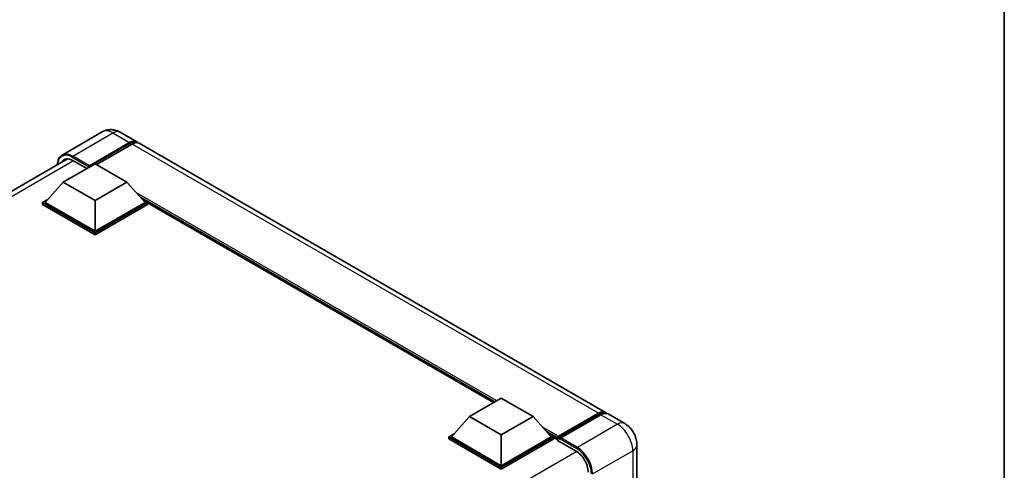
# Model space of a CAD drawing. Units: millimetres. Extents: x 3 to 8871, y 7 to 1131.
# Drawn here: x 1294 to 1567, y 430 to 555 of the extents above; entities that cross this region are included whole.
import ezdxf

# ---------------------------------------------------------------- set-up
doc = ezdxf.new("R2010")
doc.units = ezdxf.units.MM
for name, color, linetype, lineweight in [('Border (ISO)', 7, 'Continuous', 35), ('Visible (ISO)', 7, 'Continuous', 35), ('Visible Narrow (ISO)', 7, 'Continuous', 25)]:
    doc.layers.add(name, color=color, linetype=linetype, lineweight=lineweight)

# ---------------------------------------------------------------- blocks, each defined once
blk = doc.blocks.new('図面枠 tk図枠')
at = {"layer": 'Border (ISO)'}
blk.add_line((405.5, 289), (405.5, 8), dxfattribs=at)

msp = doc.modelspace()

# ---------------------------------------------------------------- linework, layer by layer
at = {"layer": 'Visible (ISO)'}
for p, q in [((1316.7405, 524.2518), (1305.6036, 517.8219)), ((1321.7405, 524.1527), (1326.3367, 521.4991)), ((1313.023, 514.5241), (1324.3367, 521.056)), ((1313.1998, 514.8711), (1324.3367, 521.301)), ((1325.0438, 520.8927), (1315.1797, 515.1977)), ((1456.4444, 446.3814), (1327.0438, 521.0909)), ((1167.8684, 436.3642), (1307.1139, 516.7577)), ((1305.9519, 510.3191), (1314.7908, 515.4222)), ((1308.6036, 516.3), (1312.4573, 514.075)), ((1313.023, 514.5241), (1313.023, 514.5649)), ((1313.1291, 514.4628), (1313.023, 514.5241)), ((1314.7908, 515.4222), (1323.6296, 510.3191)), ((1305.9519, 510.3191), (1300.9315, 504.6853)), ((1314.7908, 505.216), (1305.9519, 510.3191)), ((1323.6296, 510.3191), (1314.7908, 505.216)), ((1323.6296, 510.3191), (1328.6501, 504.6853)), ((1300.2244, 504.6853), (1301.6808, 505.5262)), ((1327.9007, 505.5262), (1329.3572, 504.6853)), ((1300.2244, 504.1137), (1300.2244, 504.6853)), ((1314.7908, 496.2754), (1300.2244, 504.6853)), ((1314.7908, 495.7038), (1300.2244, 504.1137)), ((1314.7908, 496.6836), (1300.9315, 504.6853)), ((1314.7908, 505.216), (1314.7908, 496.6836)), ((1328.6501, 504.6853), (1314.7908, 496.6836)), ((1329.3572, 504.6853), (1314.7908, 496.2754)), ((1329.3572, 504.1137), (1314.7908, 495.7038)), ((1329.3572, 504.1137), (1329.3572, 504.6853)), ((1425.3773, 449.1198), (1329.3572, 504.557)), ((1314.7908, 495.7038), (1314.7908, 496.2754)), ((1418.6648, 445.2443), (1427.5036, 450.3474)), ((1427.5036, 450.3474), (1436.3424, 445.2443)), ((1443.1824, 439.3167), (1454.4961, 445.8487)), ((1443.3428, 439.7738), (1454.4444, 446.1833)), ((1455.1515, 445.7751), (1444.0145, 439.3452)), ((1461.7477, 443.3196), (1457.1515, 445.9732)), ((1418.6648, 445.2443), (1413.6443, 439.6105)), ((1427.5036, 440.1412), (1418.6648, 445.2443)), ((1436.3424, 445.2443), (1427.5036, 440.1412)), ((1436.3424, 445.2443), (1441.3629, 439.6105)), ((1412.9372, 439.6105), (1414.3936, 440.4514)), ((1427.5036, 440.1412), (1427.5036, 431.6088)), ((1440.6136, 440.4514), (1442.07, 439.6105)), ((1412.9372, 439.039), (1412.9372, 439.6105)), ((1427.5036, 431.2006), (1412.9372, 439.6105)), ((1427.5036, 430.6291), (1412.9372, 439.039)), ((1427.5036, 431.6088), (1413.6443, 439.6105)), ((1441.3629, 439.6105), (1427.5036, 431.6088)), ((1442.07, 439.6105), (1427.5036, 431.2006)), ((1442.07, 439.039), (1427.5036, 430.6291)), ((1442.07, 439.039), (1442.07, 439.6105)), ((1443.1307, 438.8699), (1442.07, 439.4822)), ((1443.1307, 439.039), (1443.1307, 439.4064)), ((1443.1307, 438.6307), (1443.1307, 439.2023)), ((1443.1307, 438.6307), (1448.2572, 435.6709)), ((1443.8378, 438.9981), (1443.3074, 439.3043)), ((1443.8378, 439.039), (1443.8378, 438.9981)), ((1465.1619, 437.406), (1465.1619, 302.684)), ((1427.5036, 430.6291), (1427.5036, 431.2006))]:
    msp.add_line(p, q, dxfattribs=at)
for centre, major_axis, start_param, end_param in [((1324.3367, 518.035), (2, 3.4641), 6.10547471, 7.06858347), ((1324.3367, 518.035), (1.85, 3.2043), 0.02962637, 0.78539816), ((1325.0438, 517.6268), (2, 3.4641), 0, 0.78539816), ((1308.6036, 512.4216), (-2.375, 4.1136), 5.49778714, 6.60906826), ((1313.1998, 514.667), (0.125, 0.2165), 0.78539816, 2.35619449), ((1454.4444, 442.9173), (2, 3.4641), 6.10547471, 7.06858347), ((1455.1515, 442.5091), (2, 3.4641), 0, 0.78539816), ((1443.3428, 439.5289), (0.15, 0.2598), 0.78539816, 2.35619449), ((1443.3074, 439.1002), (-0.125, 0.2165), 5.49778714, 7.06858347), ((1444.0145, 439.141), (-0.125, -0.2165), 3.92699082, 5.49778714), ((1448.2572, 431.7926), (2.375, -4.1136), 0.78539816, 2.35619449)]:
    msp.add_ellipse(centre, major_axis=major_axis, ratio=0.57735027, start_param=start_param, end_param=end_param, dxfattribs=at)
for points, knots in [([(1321.7405, 524.1527), (1321.5094, 524.2862), (1321.2598, 524.4096), (1320.7144, 524.6248), (1320.4183, 524.7166), (1319.7739, 524.8468), (1319.425, 524.8852), (1318.6839, 524.877), (1318.2915, 524.8297), (1317.5025, 524.6233), (1317.107, 524.4634), (1316.7405, 524.2518)], [3.141592654, 3.141592654, 3.141592654, 3.141592654, 3.298672286, 3.298672286, 3.455751919, 3.455751919, 3.612831552, 3.612831552, 3.769911184, 3.769911184, 3.926990817, 3.926990817, 3.926990817, 3.926990817]), ([(1304.2899, 515.1272), (1304.2955, 515.3297), (1304.3123, 515.5263), (1304.3758, 515.9523), (1304.4288, 516.1776), (1304.5706, 516.5997), (1304.6594, 516.7965), (1304.8721, 517.1557), (1304.9961, 517.3181), (1305.2767, 517.6021), (1305.4334, 517.7236), (1305.6036, 517.8219)], [1.602386081, 1.602386081, 1.602386081, 1.602386081, 1.727875959, 1.727875959, 1.884955592, 1.884955592, 2.042035225, 2.042035225, 2.199114858, 2.199114858, 2.35619449, 2.35619449, 2.35619449, 2.35619449]), ([(1454.4961, 445.8487), (1454.6337, 445.9281), (1454.7724, 445.9957), (1455.0497, 446.1051), (1455.1882, 446.1468), (1455.4627, 446.2023), (1455.5986, 446.216), (1455.8643, 446.2131), (1455.9941, 446.1964), (1456.1399, 446.1583), (1456.1612, 446.1522), (1456.1824, 446.1456)], [1.570796327, 1.570796327, 1.570796327, 1.570796327, 1.727875959, 1.727875959, 1.884955592, 1.884955592, 2.042035225, 2.042035225, 2.199114858, 2.199114858, 2.226350272, 2.226350272, 2.226350272, 2.226350272]), ([(1465.1619, 437.406), (1465.1619, 437.9397), (1465.0921, 438.4301), (1464.8687, 439.3532), (1464.7137, 439.7862), (1464.3336, 440.6098), (1464.1081, 441.0003), (1463.5849, 441.7413), (1463.2874, 442.092), (1462.5997, 442.7471), (1462.2099, 443.0527), (1461.7477, 443.3196)], [4.71238898, 4.71238898, 4.71238898, 4.71238898, 5.02654825, 5.02654825, 5.34070751, 5.34070751, 5.65486678, 5.65486678, 5.96902604, 5.96902604, 6.28318531, 6.28318531, 6.28318531, 6.28318531])]:
    msp.add_open_spline(points, degree=3, knots=knots, dxfattribs=at)
at = {"layer": 'Visible Narrow (ISO)'}
for p, q in [((1308.6036, 517.5247), (1319.7405, 523.9546)), ((1319.7405, 523.9546), (1324.3367, 521.301)), ((1324.8317, 520.7703), (1324.3367, 521.056)), ((1454.4444, 446.1833), (1325.0438, 520.8927)), ((1308.4268, 517.2185), (1313.023, 514.5649)), ((1313.1998, 514.8711), (1308.6036, 517.5247)), ((1308.7804, 516.1979), (1169.3036, 435.6709)), ((1426.2662, 449.633), (1326.2522, 507.3761)), ((1425.8419, 449.3881), (1327.1514, 506.367)), ((1425.5237, 449.2043), (1327.8258, 505.6102)), ((1443.3074, 439.3043), (1454.6211, 445.8363)), ((1454.6211, 445.8363), (1454.9393, 445.6526)), ((1455.1515, 445.7751), (1459.7477, 443.1214)), ((1459.7477, 443.1214), (1448.6107, 436.6915)), ((1443.3428, 439.7738), (1438.9651, 442.3013)), ((1443.1307, 439.4064), (1439.8642, 441.2923)), ((1443.1307, 439.039), (1440.5386, 440.5355)), ((1443.8378, 439.039), (1448.434, 436.3854)), ((1448.6107, 436.6915), (1444.0145, 439.3452)), ((1448.4295, 435.5663), (1308.953, 355.0395)), ((1452.8534, 429.3431), (1463.9903, 435.773)), ((1463.9903, 435.773), (1463.9903, 301.051))]:
    msp.add_line(p, q, dxfattribs=at)
for centre, major_axis, start_param, end_param in [((1319.7405, 519.0556), (-3, 5.1962), 5.49778714, 6.28318531), ((1319.7405, 520.6886), (2, 3.4641), 0, 0.78539816), ((1308.4268, 512.5237), (-2.875, 4.9796), 5.49778714, 7.00309553), ((1308.6036, 512.6257), (-3, 5.1962), 5.49778714, 6.28318531), ((1308.6036, 517.3206), (0.125, 0.2165), 0.78539816, 2.35619449), ((1454.6211, 445.6322), (-0.125, 0.2165), 5.49778714, 6.28318531), ((1454.6211, 442.8153), (1.85, 3.2043), 0.15155638, 0.78539816), ((1459.7477, 439.8555), (2, 3.4641), 0, 0.78539816), ((1459.7477, 438.2225), (3, -5.1962), 0.78539816, 2.35619449), ((1461.1619, 437.406), (4, 0), 5.49778714, 6.28318531), ((1448.6107, 436.4874), (0.125, 0.2165), 0.78539816, 2.35619449), ((1448.434, 431.6905), (2.875, -4.9796), 0.78539816, 2.35619449), ((1448.6107, 431.7926), (-3, 5.1962), 3.92699082, 5.49778714)]:
    msp.add_ellipse(centre, major_axis=major_axis, ratio=0.57735027, start_param=start_param, end_param=end_param, dxfattribs=at)

# ---------------------------------------------------------------- block references
at = {"xscale": 4, "yscale": 4, "zscale": 4}
msp.add_blockref('図面枠 tk図枠', (-54.9006, -24.7051), dxfattribs=at)

doc.saveas('drawing.dxf')
